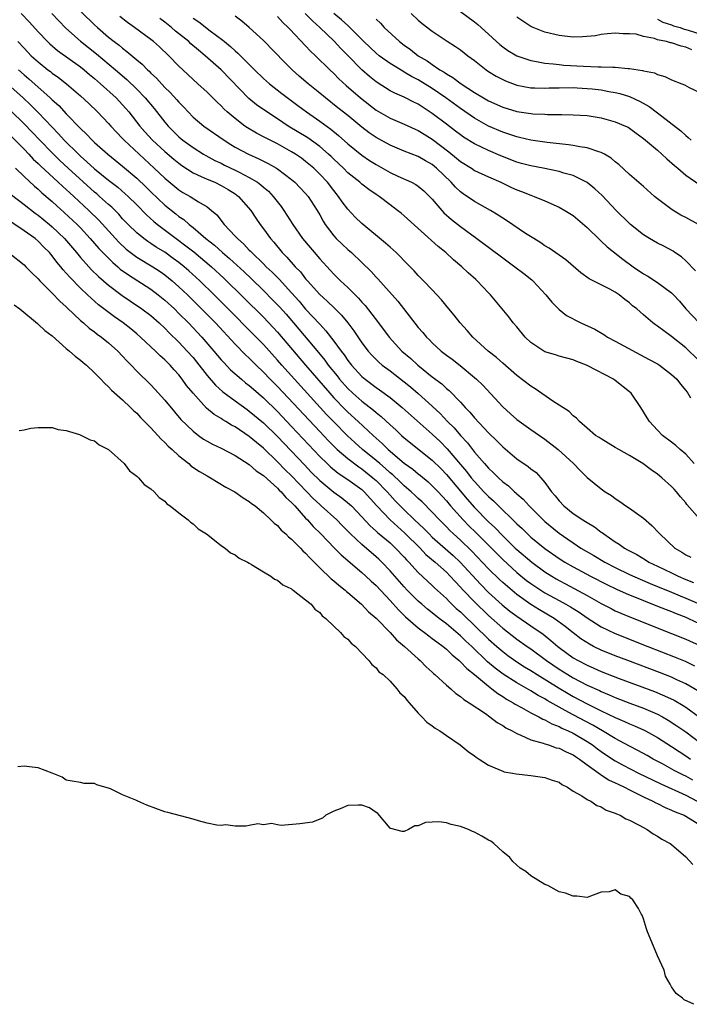
# Model space of a CAD drawing. Units: inches. Extents: x 2670000 to 2673000, y 1548000 to 1551000.
# Drawn here: x 2670272 to 2670368, y 1549836 to 1549976 of the extents above; entities that cross this region are included whole.
import ezdxf

# ---------------------------------------------------------------- set-up
doc = ezdxf.new("R2010")
doc.units = ezdxf.units.IN
doc.header["$MEASUREMENT"] = 0
doc.layers.add('LD26701548_2ft', color=140, linetype='Continuous')

msp = doc.modelspace()

# ---------------------------------------------------------------- linework, layer by layer
at = {"layer": 'LD26701548_2ft'}
for points, elevation in [([(2670279.38, 1549979), (2670283, 1549975.38), (2670283.41, 1549975), (2670285, 1549973.64), (2670285.81, 1549973), (2670286.5, 1549972.5), (2670287, 1549972.07), (2670287.62, 1549971.62), (2670289, 1549970.43), (2670289.78, 1549969.78), (2670290.53, 1549969), (2670290.78, 1549968.78), (2670291, 1549968.54), (2670291.8, 1549967.8), (2670293, 1549966.5), (2670293.77, 1549965.77), (2670294.72, 1549964.72), (2670295, 1549964.38), (2670295.68, 1549963.68), (2670296.29, 1549963), (2670297, 1549962.28), (2670298.52, 1549961), (2670301.41, 1549959), (2670302.37, 1549958.37), (2670303, 1549958.01), (2670304.88, 1549957), (2670306.35, 1549956.35), (2670307, 1549956.02), (2670307.68, 1549955.68), (2670308.88, 1549955), (2670309, 1549954.92), (2670311, 1549953.41), (2670311.48, 1549953), (2670313, 1549951.4), (2670313.35, 1549951), (2670314.65, 1549949), (2670315, 1549948.37), (2670315.47, 1549947.47), (2670315.77, 1549947), (2670317, 1549945.39), (2670317.36, 1549945), (2670318.2, 1549944.2), (2670319, 1549943.47), (2670319.54, 1549943), (2670321, 1549941.62), (2670322.31, 1549940.31), (2670323, 1549939.53), (2670323.26, 1549939.26), (2670326.08, 1549936.08), (2670329, 1549932.38), (2670329.65, 1549931.65), (2670330.17, 1549931), (2670330.6, 1549930.6), (2670331, 1549930.17), (2670332.26, 1549929), (2670333, 1549928.44), (2670333.84, 1549927.84), (2670334.97, 1549926.97), (2670337, 1549925.27), (2670337.3, 1549925), (2670338.16, 1549924.16), (2670341, 1549921.07), (2670342.1, 1549920.1), (2670343, 1549919.29), (2670345, 1549917.85), (2670346.23, 1549917), (2670347, 1549916.49), (2670348.86, 1549915), (2670351.07, 1549913), (2670352.01, 1549912.01), (2670353, 1549911.04), (2670355, 1549909.4), (2670355.55, 1549909), (2670356.46, 1549908.46), (2670357, 1549908.06), (2670357.62, 1549907.62), (2670358.47, 1549907), (2670359, 1549906.65), (2670361, 1549905.23), (2670362.2, 1549904.2), (2670363.17, 1549903.17), (2670363.31, 1549903), (2670365.45, 1549901), (2670366.43, 1549900.43), (2670367, 1549900.03), (2670367.71, 1549899.71)], 8374), ([(2670272.6, 1549977), (2670273.76, 1549975.76), (2670275, 1549974.39), (2670276.33, 1549973), (2670276.68, 1549972.68), (2670277.76, 1549971.76), (2670281, 1549969.44), (2670281.55, 1549969), (2670282.31, 1549968.31), (2670283, 1549967.75), (2670283.86, 1549967), (2670286.08, 1549965), (2670287, 1549964.03), (2670287.48, 1549963.48), (2670287.9, 1549963), (2670289.46, 1549961), (2670290.18, 1549960.18), (2670291.26, 1549959), (2670293, 1549957.4), (2670294.29, 1549956.29), (2670295, 1549955.72), (2670295.41, 1549955.41), (2670297, 1549954.36), (2670298.15, 1549953.85), (2670299, 1549953.43), (2670300.08, 1549953), (2670301, 1549952.57), (2670302, 1549952), (2670303, 1549951.36), (2670303.48, 1549951), (2670305.2, 1549949), (2670305.91, 1549947.91), (2670306.54, 1549947), (2670307, 1549946.4), (2670307.99, 1549945), (2670308.47, 1549944.47), (2670309.68, 1549943), (2670310.35, 1549942.35), (2670311.53, 1549941), (2670312.26, 1549940.26), (2670313, 1549939.3), (2670313.25, 1549939), (2670315, 1549937.04), (2670316.08, 1549936.08), (2670317.11, 1549935.11), (2670318.11, 1549934.11), (2670319, 1549933), (2670319.86, 1549931.86), (2670321, 1549930.16), (2670321.88, 1549929), (2670322.41, 1549928.41), (2670323, 1549927.8), (2670323.41, 1549927.41), (2670323.89, 1549927), (2670325, 1549926.18), (2670327, 1549924.62), (2670327.9, 1549923.9), (2670329, 1549922.98), (2670331, 1549921.15), (2670332.11, 1549920.11), (2670333.16, 1549919), (2670334.09, 1549918.09), (2670335, 1549917.01), (2670335.98, 1549915.98), (2670337, 1549914.65), (2670338.43, 1549913), (2670338.71, 1549912.71), (2670339, 1549912.36), (2670339.71, 1549911.71), (2670340.38, 1549911), (2670341, 1549910.43), (2670341.83, 1549909.83), (2670342.68, 1549909), (2670342.86, 1549908.86), (2670343, 1549908.71), (2670343.93, 1549907.93), (2670344.74, 1549907), (2670346.75, 1549905), (2670347, 1549904.77), (2670349, 1549903.12), (2670350.26, 1549902.26), (2670351, 1549901.74), (2670352.12, 1549901), (2670353.94, 1549899.94), (2670355.49, 1549899), (2670357, 1549898.22), (2670359, 1549897.25), (2670360.55, 1549896.55), (2670361.96, 1549895.96), (2670363, 1549895.55), (2670365, 1549894.73), (2670366.2, 1549894.2), (2670367, 1549893.89), (2670369, 1549893.02)], 8378), ([(2670276.95, 1549977), (2670277.95, 1549975.95), (2670278.94, 1549974.94), (2670281, 1549973.08), (2670283.27, 1549971.27), (2670285.98, 1549969), (2670287.61, 1549967.61), (2670289, 1549966.25), (2670290.21, 1549965), (2670291.48, 1549963.48), (2670293, 1549961.53), (2670293.45, 1549961), (2670295, 1549959.47), (2670295.56, 1549959), (2670297, 1549957.94), (2670298.49, 1549957), (2670298.81, 1549956.81), (2670300.11, 1549956.11), (2670301, 1549955.7), (2670301.46, 1549955.46), (2670303, 1549954.74), (2670303.57, 1549954.43), (2670305, 1549953.7), (2670306.17, 1549953), (2670306.64, 1549952.64), (2670307, 1549952.31), (2670307.72, 1549951.72), (2670308.41, 1549951), (2670309.54, 1549949.54), (2670309.92, 1549949), (2670310.35, 1549948.35), (2670311.19, 1549947), (2670312.57, 1549945), (2670315, 1549942.13), (2670316.5, 1549940.5), (2670317, 1549939.94), (2670317.96, 1549939), (2670319, 1549938.04), (2670320.04, 1549937), (2670320.53, 1549936.53), (2670321, 1549935.97), (2670321.47, 1549935.47), (2670323.37, 1549933), (2670324.85, 1549931), (2670326.69, 1549929), (2670327.93, 1549927.93), (2670328.93, 1549927), (2670331, 1549925.35), (2670332.34, 1549924.34), (2670333, 1549923.69), (2670333.38, 1549923.38), (2670335, 1549921.72), (2670335.67, 1549921), (2670336.34, 1549920.34), (2670337, 1549919.53), (2670339, 1549917.38), (2670340.21, 1549916.21), (2670341, 1549915.38), (2670343, 1549913.69), (2670344.6, 1549912.6), (2670345, 1549912.26), (2670345.73, 1549911.73), (2670346.41, 1549911), (2670347, 1549910.32), (2670347.94, 1549909), (2670348.43, 1549908.43), (2670349, 1549907.71), (2670349.67, 1549907), (2670351, 1549905.93), (2670352.39, 1549905), (2670352.77, 1549904.77), (2670353, 1549904.61), (2670354.03, 1549904.03), (2670355, 1549903.27), (2670355.17, 1549903.17), (2670355.37, 1549903), (2670357, 1549901.89), (2670357.56, 1549901.56), (2670358.28, 1549901), (2670358.75, 1549900.75), (2670359, 1549900.6), (2670360.06, 1549900.06), (2670361.3, 1549899.3), (2670361.78, 1549899), (2670363, 1549898.43), (2670365, 1549897.46), (2670365.91, 1549897), (2670367, 1549896.52), (2670368.09, 1549896.09)], 8376), ([(2670368.4, 1549940.4), (2670367, 1549941.85), (2670366.39, 1549942.39), (2670365.47, 1549943), (2670365.2, 1549943.2), (2670363.91, 1549943.91), (2670363, 1549944.34), (2670361.87, 1549945), (2670361, 1549945.53), (2670359.15, 1549947), (2670359, 1549947.13), (2670357.11, 1549949), (2670355.11, 1549951.11), (2670354.09, 1549952.09), (2670352.99, 1549952.99), (2670351, 1549953.96), (2670349.7, 1549954.3), (2670349, 1549954.53), (2670346.76, 1549955), (2670345, 1549955.33), (2670343.69, 1549955.69), (2670343, 1549955.87), (2670340.75, 1549956.75), (2670339, 1549957.51), (2670338, 1549958), (2670337, 1549958.46), (2670335.43, 1549959.43), (2670335, 1549959.73), (2670334.29, 1549960.29), (2670333, 1549961.25), (2670331, 1549962.8), (2670329, 1549964.11), (2670328.39, 1549964.39), (2670327, 1549965.09), (2670325.67, 1549965.67), (2670325, 1549966.03), (2670323.18, 1549967.18), (2670323, 1549967.31), (2670322.06, 1549968.06), (2670320.98, 1549968.98), (2670319, 1549971.03), (2670318.02, 1549972.02), (2670317.06, 1549973.06), (2670315.04, 1549975), (2670313.96, 1549975.96), (2670312.95, 1549977)], 8362), ([(2670368.8, 1549947), (2670367, 1549947.99), (2670366.33, 1549948.33), (2670365.07, 1549949.07), (2670363, 1549950.65), (2670362.58, 1549951), (2670361, 1549952.39), (2670360.69, 1549952.69), (2670359, 1549954.09), (2670357.51, 1549955.51), (2670357, 1549955.91), (2670356.43, 1549956.43), (2670355.47, 1549957), (2670355, 1549957.26), (2670354.66, 1549957.34), (2670353, 1549957.89), (2670351.97, 1549958.03), (2670351, 1549958.23), (2670350.33, 1549958.33), (2670347.32, 1549958.68), (2670345, 1549959.01), (2670343.39, 1549959.39), (2670343, 1549959.46), (2670341.86, 1549959.86), (2670341, 1549960.13), (2670339, 1549961), (2670337, 1549962.12), (2670335, 1549963.49), (2670332.92, 1549965), (2670331, 1549966.32), (2670329, 1549967.56), (2670328.04, 1549968.04), (2670327, 1549968.68), (2670326.79, 1549968.79), (2670325, 1549969.91), (2670323.46, 1549971), (2670323, 1549971.37), (2670321.28, 1549973), (2670319.16, 1549975.16), (2670319, 1549975.28), (2670318.12, 1549976.12), (2670317, 1549977.02)], 8360), ([(2670328, 1549977), (2670329, 1549976.06), (2670329.58, 1549975.58), (2670331, 1549974.49), (2670333.09, 1549973.09), (2670334.31, 1549972.31), (2670335, 1549971.82), (2670336.05, 1549971), (2670337, 1549970.3), (2670338.66, 1549969), (2670339, 1549968.77), (2670340.09, 1549968.09), (2670341, 1549967.6), (2670341.41, 1549967.41), (2670343, 1549966.82), (2670345, 1549966.44), (2670345.56, 1549966.44), (2670347, 1549966.38), (2670347.59, 1549966.41), (2670349, 1549966.45), (2670351, 1549966.47), (2670351.56, 1549966.44), (2670353, 1549966.36), (2670353.73, 1549966.27), (2670355, 1549966.13), (2670356.08, 1549965.92), (2670357, 1549965.78), (2670357.64, 1549965.64), (2670359, 1549965.21), (2670360.51, 1549964.51), (2670361.8, 1549963.8), (2670363, 1549962.9), (2670366.31, 1549960.31), (2670367, 1549959.65), (2670367.37, 1549959.37), (2670367.78, 1549959)], 8356), ([(2670335, 1549977.28), (2670337, 1549975.81), (2670337.46, 1549975.46), (2670339, 1549974.07), (2670340.13, 1549973), (2670340.59, 1549972.59), (2670341, 1549972.26), (2670341.74, 1549971.74), (2670343, 1549970.99), (2670345, 1549970.3), (2670345.82, 1549970.18), (2670347, 1549969.93), (2670348.15, 1549969.85), (2670349, 1549969.73), (2670349.67, 1549969.67), (2670352.49, 1549969.51), (2670354.57, 1549969.43), (2670355, 1549969.44), (2670356.65, 1549969.35), (2670357, 1549969.36), (2670358.83, 1549969.17), (2670359, 1549969.18), (2670360.88, 1549968.88), (2670361, 1549968.84), (2670362.55, 1549968.55), (2670363, 1549968.31), (2670364.03, 1549968.03), (2670365, 1549967.57), (2670366.43, 1549967), (2670366.85, 1549966.85), (2670367.5, 1549966.5), (2670369, 1549965.75)], 8354), ([(2670369, 1549905.12), (2670367.18, 1549907.18), (2670367, 1549907.44), (2670366.27, 1549908.27), (2670365.68, 1549909), (2670365.35, 1549909.35), (2670365, 1549909.77), (2670363.63, 1549911), (2670363, 1549911.48), (2670362.1, 1549912.1), (2670360.89, 1549913), (2670359, 1549914.16), (2670357.49, 1549915), (2670357, 1549915.31), (2670355, 1549916.51), (2670354.7, 1549916.7), (2670354.19, 1549917), (2670353, 1549918.02), (2670351.91, 1549919), (2670351.47, 1549919.47), (2670351, 1549919.81), (2670350.43, 1549920.43), (2670349, 1549921.3), (2670348.14, 1549921.86), (2670345.62, 1549923.62), (2670345, 1549924.01), (2670343, 1549925.52), (2670341, 1549927.27), (2670340.1, 1549928.1), (2670338.93, 1549929), (2670336.76, 1549931), (2670335.94, 1549931.94), (2670334.98, 1549933), (2670334.11, 1549934.1), (2670333.34, 1549935), (2670332.3, 1549936.3), (2670331, 1549937.7), (2670329.77, 1549939), (2670329, 1549939.77), (2670328.42, 1549940.42), (2670327, 1549941.82), (2670326.44, 1549942.44), (2670325.86, 1549943), (2670325.42, 1549943.42), (2670325, 1549943.78), (2670324.37, 1549944.37), (2670321, 1549947.14), (2670320.05, 1549948.05), (2670319, 1549949.16), (2670318.21, 1549950.21), (2670317.69, 1549951), (2670317, 1549951.83), (2670316.09, 1549953), (2670315, 1549954.18), (2670314.16, 1549955), (2670313, 1549955.98), (2670312.41, 1549956.41), (2670311.56, 1549957), (2670311, 1549957.35), (2670309, 1549958.45), (2670307.31, 1549959.31), (2670307, 1549959.49), (2670306, 1549960), (2670304.75, 1549960.75), (2670304.38, 1549961), (2670303, 1549962.05), (2670301.87, 1549963), (2670301.42, 1549963.42), (2670301, 1549963.86), (2670300.41, 1549964.41), (2670299, 1549965.8), (2670297.71, 1549967), (2670297, 1549967.63), (2670295.54, 1549969), (2670295, 1549969.52), (2670293.57, 1549971), (2670292.25, 1549972.25), (2670291.4, 1549973), (2670291, 1549973.31), (2670288.71, 1549975), (2670287.71, 1549975.71), (2670286.59, 1549976.59)], 8372), ([(2670368.22, 1549913), (2670367, 1549914.35), (2670366.22, 1549915), (2670365.58, 1549915.58), (2670365, 1549916.04), (2670363.71, 1549917), (2670363, 1549917.78), (2670361.84, 1549919), (2670361.53, 1549919.53), (2670360.61, 1549921), (2670359.24, 1549923), (2670359, 1549923.22), (2670357, 1549924.81), (2670356.72, 1549925), (2670353.09, 1549926.91), (2670352.89, 1549927), (2670351.51, 1549927.51), (2670351, 1549927.76), (2670349, 1549928.3), (2670348.48, 1549928.48), (2670347, 1549928.9), (2670346.83, 1549929), (2670345, 1549930.22), (2670344.19, 1549931), (2670343, 1549932.43), (2670342.49, 1549933), (2670341.86, 1549933.86), (2670339.28, 1549937), (2670339, 1549937.28), (2670337.37, 1549939), (2670337.16, 1549939.16), (2670336.11, 1549940.11), (2670335.19, 1549941), (2670334, 1549942), (2670332.91, 1549943), (2670331.85, 1549943.85), (2670327, 1549948.24), (2670326.59, 1549948.59), (2670326.07, 1549949), (2670325.46, 1549949.46), (2670325, 1549949.79), (2670323.44, 1549951), (2670323, 1549951.28), (2670321.98, 1549951.98), (2670321, 1549952.72), (2670320.7, 1549953), (2670319, 1549954.37), (2670318.38, 1549955), (2670317, 1549956.3), (2670316.65, 1549956.65), (2670316.27, 1549957), (2670315, 1549958.09), (2670313.31, 1549959.31), (2670310.52, 1549961), (2670309, 1549962.01), (2670307.48, 1549963), (2670306.03, 1549964.03), (2670304.94, 1549964.94), (2670301, 1549969), (2670298.71, 1549971), (2670297.77, 1549971.77), (2670296.7, 1549972.7), (2670296.39, 1549973), (2670294.5, 1549974.5), (2670293.93, 1549975), (2670293, 1549975.75), (2670292.27, 1549976.27)], 8370), ([(2670297, 1549976.33), (2670297.81, 1549975.81), (2670299.44, 1549974.56), (2670301.23, 1549973.23), (2670301.48, 1549973), (2670302.32, 1549972.32), (2670303, 1549971.68), (2670303.38, 1549971.38), (2670305.76, 1549969), (2670307, 1549967.78), (2670307.87, 1549967), (2670309.62, 1549965.62), (2670311.91, 1549963.91), (2670313.14, 1549963), (2670315, 1549961.71), (2670316.57, 1549960.57), (2670317.67, 1549959.67), (2670319, 1549958.48), (2670321, 1549956.84), (2670322.09, 1549956.09), (2670323, 1549955.52), (2670325, 1549954.41), (2670326.12, 1549953.88), (2670328.04, 1549953), (2670328.67, 1549952.67), (2670329, 1549952.44), (2670329.79, 1549951.79), (2670330.62, 1549951), (2670331, 1549950.59), (2670332.34, 1549949), (2670332.65, 1549948.65), (2670333.71, 1549947.71), (2670335, 1549946.7), (2670337.31, 1549945), (2670341, 1549942.24), (2670342.72, 1549941), (2670344.02, 1549940.02), (2670345.14, 1549939.14), (2670345.29, 1549939), (2670347.15, 1549937), (2670347.96, 1549935.96), (2670349, 1549934.91), (2670350.08, 1549934.08), (2670352.12, 1549933), (2670354.11, 1549932.11), (2670355.36, 1549931.36), (2670355.89, 1549931), (2670357, 1549930.42), (2670361.83, 1549927.83), (2670363, 1549927.18), (2670363.27, 1549927), (2670365, 1549925.68), (2670365.34, 1549925.34), (2670365.72, 1549925), (2670366.28, 1549924.28), (2670367, 1549923.41), (2670367.3, 1549923), (2670367.66, 1549922.34)], 8368), ([(2670369.27, 1549927.27), (2670367.48, 1549929), (2670367, 1549929.45), (2670365, 1549931.1), (2670363.87, 1549931.87), (2670363, 1549932.55), (2670362.72, 1549932.72), (2670362.34, 1549933), (2670361, 1549934.14), (2670360.05, 1549935), (2670359.46, 1549935.46), (2670359, 1549935.85), (2670358.34, 1549936.34), (2670357.54, 1549937), (2670357, 1549937.36), (2670356.21, 1549937.79), (2670353.28, 1549939.28), (2670352.12, 1549940.12), (2670349.96, 1549941.96), (2670347.62, 1549943.62), (2670347, 1549943.98), (2670346.4, 1549944.4), (2670345.42, 1549945), (2670344.26, 1549945.74), (2670341.55, 1549947.55), (2670341, 1549947.88), (2670340.34, 1549948.34), (2670339.27, 1549949), (2670337, 1549950.29), (2670335.38, 1549951.38), (2670335, 1549951.65), (2670334.29, 1549952.29), (2670333.68, 1549953), (2670331.61, 1549955), (2670331, 1549955.51), (2670330.04, 1549956.04), (2670329, 1549956.67), (2670327, 1549957.43), (2670325, 1549958.26), (2670323, 1549959.36), (2670322.04, 1549960.04), (2670321, 1549960.83), (2670319, 1549962.48), (2670317.6, 1549963.6), (2670315.82, 1549965), (2670315, 1549965.69), (2670313.37, 1549967), (2670312.1, 1549968.1), (2670311.09, 1549969), (2670310.04, 1549970.04), (2670307, 1549973.17), (2670305, 1549975.03), (2670303.93, 1549975.93), (2670303, 1549976.61)], 8366), ([(2670309, 1549976.59), (2670309.74, 1549975.74), (2670310.54, 1549975), (2670310.76, 1549974.76), (2670313, 1549972.41), (2670313.67, 1549971.67), (2670314.38, 1549971), (2670316.43, 1549969), (2670317, 1549968.48), (2670317.73, 1549967.73), (2670318.78, 1549966.78), (2670320.8, 1549965), (2670323, 1549963.28), (2670325, 1549962.11), (2670327, 1549961.26), (2670328.55, 1549960.55), (2670329, 1549960.37), (2670329.83, 1549959.83), (2670331, 1549959.14), (2670333.33, 1549957.33), (2670334.43, 1549956.43), (2670335, 1549955.94), (2670336.55, 1549955), (2670337, 1549954.7), (2670339, 1549953.76), (2670340.73, 1549953), (2670342.26, 1549952.26), (2670343, 1549951.92), (2670343.68, 1549951.68), (2670345, 1549951.16), (2670345.48, 1549951), (2670347, 1549950.36), (2670349, 1549949.47), (2670349.84, 1549949), (2670351, 1549948.26), (2670353, 1549946.57), (2670354.81, 1549944.81), (2670355, 1549944.65), (2670355.84, 1549943.84), (2670358.07, 1549942.07), (2670359.55, 1549941), (2670361, 1549940.01), (2670361.64, 1549939.64), (2670363, 1549938.77), (2670365, 1549937.27), (2670365.27, 1549937), (2670366.1, 1549936.1), (2670367.04, 1549935), (2670368.9, 1549933)], 8364), ([(2670323, 1549976.21), (2670323.62, 1549975.62), (2670324.18, 1549975), (2670326.35, 1549973), (2670327, 1549972.5), (2670327.88, 1549971.88), (2670328.97, 1549971), (2670330.26, 1549970.26), (2670331, 1549969.73), (2670332.09, 1549969), (2670332.67, 1549968.67), (2670333, 1549968.43), (2670333.92, 1549967.92), (2670335.1, 1549967), (2670337, 1549965.77), (2670338.25, 1549965), (2670339, 1549964.57), (2670341, 1549963.67), (2670343, 1549963.07), (2670345, 1549962.77), (2670345.26, 1549962.74), (2670347, 1549962.67), (2670347.36, 1549962.64), (2670349, 1549962.65), (2670349.38, 1549962.62), (2670351, 1549962.61), (2670353, 1549962.49), (2670355, 1549962.16), (2670357, 1549961.61), (2670358.45, 1549961), (2670358.83, 1549960.83), (2670359, 1549960.72), (2670359.98, 1549959.98), (2670361, 1549959.25), (2670363, 1549957.55), (2670363.62, 1549957), (2670364.33, 1549956.33), (2670365.4, 1549955.4), (2670365.9, 1549955), (2670367, 1549954.03), (2670369, 1549952.62)], 8358), ([(2670367.85, 1549971.85), (2670367, 1549972.22), (2670366.36, 1549972.36), (2670365, 1549972.82), (2670364.84, 1549972.84), (2670364.28, 1549973), (2670363, 1549973.27), (2670362.56, 1549973.44), (2670361, 1549973.73), (2670359.94, 1549974.06), (2670359, 1549974.13), (2670358.1, 1549974.1), (2670357, 1549974.22), (2670355.91, 1549974.09), (2670355, 1549974), (2670354.16, 1549973.84), (2670352.33, 1549973.67), (2670351, 1549973.65), (2670349.79, 1549973.79), (2670349, 1549973.86), (2670347, 1549974.35), (2670345.31, 1549975), (2670345, 1549975.14), (2670343, 1549976.5)], 8352), ([(2670363, 1549976.2), (2670363.75, 1549975.75), (2670365, 1549975.37), (2670365.25, 1549975.25), (2670366.22, 1549975), (2670366.79, 1549974.79), (2670367, 1549974.75), (2670367.35, 1549974.65), (2670369, 1549974.09)], 8350), ([(2670272.1, 1549973), (2670273, 1549972.05), (2670274.03, 1549971), (2670275, 1549970.12), (2670276.39, 1549969), (2670276.74, 1549968.74), (2670277, 1549968.51), (2670277.9, 1549967.9), (2670279.01, 1549967), (2670281, 1549965.29), (2670282.19, 1549964.19), (2670283.42, 1549963), (2670285, 1549961.36), (2670285.31, 1549961), (2670286.13, 1549960.13), (2670287, 1549959.23), (2670287.21, 1549959), (2670289.33, 1549957), (2670291.5, 1549955), (2670293, 1549953.57), (2670295, 1549951.93), (2670295.57, 1549951.57), (2670296.58, 1549951), (2670297.79, 1549950.21), (2670299, 1549949.49), (2670299.63, 1549949), (2670300.37, 1549948.37), (2670301, 1549947.57), (2670301.26, 1549947.26), (2670301.45, 1549947), (2670303, 1549945.35), (2670303.3, 1549945), (2670304.21, 1549944.21), (2670305, 1549943.37), (2670305.19, 1549943.19), (2670305.35, 1549943), (2670307, 1549941.41), (2670307.41, 1549941), (2670308.23, 1549940.23), (2670309.22, 1549939.22), (2670311, 1549937.3), (2670312.08, 1549936.08), (2670313, 1549934.98), (2670315, 1549932.81), (2670315.89, 1549931.89), (2670317, 1549930.43), (2670318.03, 1549929), (2670318.46, 1549928.46), (2670319, 1549927.67), (2670319.52, 1549927), (2670321, 1549925.38), (2670321.44, 1549925), (2670323, 1549923.82), (2670323.49, 1549923.49), (2670325, 1549922.39), (2670326.72, 1549921), (2670331, 1549917.21), (2670332.13, 1549916.13), (2670333.12, 1549915.12), (2670335, 1549912.87), (2670335.86, 1549911.86), (2670336.53, 1549911), (2670337, 1549910.44), (2670338.34, 1549909), (2670339, 1549908.31), (2670339.7, 1549907.7), (2670340.4, 1549907), (2670342.74, 1549904.74), (2670343, 1549904.46), (2670343.76, 1549903.76), (2670344.52, 1549903), (2670345, 1549902.56), (2670347, 1549900.92), (2670349, 1549899.53), (2670349.83, 1549899), (2670351, 1549898.32), (2670353.45, 1549897), (2670355.81, 1549895.81), (2670357.16, 1549895.16), (2670358.53, 1549894.53), (2670361, 1549893.53), (2670363, 1549892.75), (2670364.24, 1549892.24), (2670365, 1549891.96), (2670365.66, 1549891.67), (2670367, 1549891.17), (2670367.39, 1549891), (2670369, 1549890.24)], 8380), ([(2670272.2, 1549969), (2670273, 1549968.3), (2670273.7, 1549967.7), (2670276.73, 1549965), (2670277, 1549964.73), (2670277.92, 1549963.92), (2670279, 1549962.75), (2670281, 1549960.66), (2670281.86, 1549959.86), (2670282.66, 1549959), (2670283, 1549958.68), (2670284.88, 1549957), (2670287, 1549955.3), (2670289, 1549953.6), (2670290.33, 1549952.33), (2670291, 1549951.65), (2670293, 1549949.76), (2670294.54, 1549948.54), (2670295, 1549948.15), (2670295.69, 1549947.69), (2670296.44, 1549947), (2670297, 1549946.57), (2670298.84, 1549945), (2670300.05, 1549944.05), (2670301.2, 1549943), (2670302.18, 1549942.18), (2670304.26, 1549940.27), (2670305.29, 1549939.29), (2670307, 1549937.61), (2670308.31, 1549936.31), (2670309.29, 1549935.29), (2670310.23, 1549934.23), (2670311.28, 1549933), (2670314.81, 1549928.81), (2670315.71, 1549927.71), (2670316.21, 1549927), (2670317.47, 1549925.47), (2670317.83, 1549925), (2670319, 1549923.69), (2670319.72, 1549923), (2670321, 1549921.86), (2670322.62, 1549920.62), (2670323, 1549920.27), (2670323.71, 1549919.71), (2670325, 1549918.51), (2670325.8, 1549917.8), (2670326.64, 1549917), (2670327, 1549916.68), (2670331, 1549913.48), (2670332.24, 1549912.24), (2670333, 1549911.45), (2670335.95, 1549907.95), (2670337, 1549906.75), (2670339, 1549904.74), (2670339.9, 1549903.9), (2670341, 1549902.74), (2670341.89, 1549901.89), (2670342.78, 1549901), (2670343, 1549900.8), (2670345.13, 1549899), (2670347, 1549897.62), (2670347.96, 1549897), (2670348.61, 1549896.61), (2670349, 1549896.38), (2670349.9, 1549895.9), (2670353, 1549894.26), (2670355, 1549893.13), (2670356.39, 1549892.4), (2670357, 1549892.09), (2670357.76, 1549891.76), (2670359.17, 1549891.17), (2670365, 1549888.87), (2670367, 1549888.06), (2670369, 1549887.12)], 8382), ([(2670269.78, 1549967.78), (2670272.88, 1549965), (2670273.97, 1549963.97), (2670275, 1549962.94), (2670277, 1549960.83), (2670277.9, 1549959.9), (2670278.7, 1549959), (2670280.71, 1549957), (2670281, 1549956.72), (2670281.93, 1549955.93), (2670283, 1549954.9), (2670285, 1549953.29), (2670286.3, 1549952.3), (2670287.38, 1549951.38), (2670287.79, 1549951), (2670289, 1549949.8), (2670290.38, 1549948.38), (2670291.43, 1549947.43), (2670291.96, 1549947), (2670294.6, 1549945), (2670295.99, 1549943.99), (2670297.1, 1549943.1), (2670299.61, 1549941), (2670301.37, 1549939.37), (2670307, 1549933.84), (2670308.38, 1549932.38), (2670309, 1549931.7), (2670312.99, 1549927), (2670316.44, 1549923), (2670317, 1549922.38), (2670318.66, 1549920.66), (2670319, 1549920.32), (2670320.45, 1549919), (2670322.58, 1549917), (2670323.86, 1549915.86), (2670324.73, 1549915), (2670327, 1549913.09), (2670328.21, 1549912.21), (2670329, 1549911.54), (2670329.31, 1549911.31), (2670330.39, 1549910.39), (2670331, 1549909.85), (2670331.83, 1549909), (2670333, 1549907.72), (2670333.6, 1549907), (2670335.36, 1549905), (2670336.18, 1549904.18), (2670337.19, 1549903.19), (2670341, 1549899.35), (2670343, 1549897.54), (2670344.4, 1549896.4), (2670345, 1549895.95), (2670345.56, 1549895.56), (2670346.4, 1549895), (2670347, 1549894.62), (2670349, 1549893.52), (2670349.99, 1549893), (2670350.63, 1549892.63), (2670351.87, 1549891.87), (2670353, 1549891.08), (2670355, 1549889.79), (2670357, 1549888.84), (2670361.61, 1549887), (2670365.5, 1549885.5), (2670366.91, 1549884.91), (2670368.26, 1549884.26)], 8384), ([(2670368.7, 1549880.7), (2670367, 1549881.7), (2670365.72, 1549882.28), (2670365, 1549882.63), (2670363.29, 1549883.29), (2670358.77, 1549885), (2670357, 1549885.69), (2670355, 1549886.49), (2670353.92, 1549887), (2670353.31, 1549887.31), (2670352.09, 1549888.09), (2670351, 1549888.93), (2670349.86, 1549889.86), (2670348.29, 1549891), (2670346.22, 1549892.22), (2670344.98, 1549892.98), (2670343, 1549894.39), (2670342.66, 1549894.66), (2670341, 1549896.1), (2670340.53, 1549896.53), (2670339, 1549898.02), (2670336.58, 1549900.58), (2670335, 1549902.1), (2670334, 1549903), (2670333.49, 1549903.49), (2670333, 1549904.01), (2670332, 1549905), (2670331, 1549906.1), (2670329.55, 1549907.55), (2670329, 1549908.05), (2670328.52, 1549908.52), (2670328, 1549909), (2670327, 1549909.86), (2670326.43, 1549910.43), (2670325.4, 1549911.4), (2670325, 1549911.71), (2670324.33, 1549912.33), (2670323.53, 1549913), (2670323, 1549913.46), (2670321.1, 1549915), (2670319.99, 1549915.99), (2670318.95, 1549916.95), (2670317, 1549918.94), (2670315.99, 1549919.99), (2670311.4, 1549925), (2670309.6, 1549927), (2670309, 1549927.7), (2670307, 1549929.94), (2670305.98, 1549931), (2670301.5, 1549935.5), (2670300, 1549937), (2670297.95, 1549939), (2670296.41, 1549940.41), (2670295.73, 1549941), (2670295, 1549941.59), (2670294.19, 1549942.19), (2670293, 1549943.05), (2670291.79, 1549943.79), (2670291, 1549944.32), (2670290.58, 1549944.58), (2670290.01, 1549945), (2670289, 1549945.82), (2670287.8, 1549947), (2670287, 1549947.83), (2670286.45, 1549948.45), (2670285.45, 1549949.45), (2670285, 1549949.83), (2670283.72, 1549951), (2670283.34, 1549951.34), (2670283, 1549951.61), (2670279.27, 1549955), (2670278.1, 1549956.1), (2670277, 1549957.17), (2670275.23, 1549959), (2670274.15, 1549960.15), (2670273, 1549961.32), (2670271.14, 1549963.14)], 8386), ([(2670271, 1549959.73), (2670273, 1549957.7), (2670273.68, 1549957), (2670274.31, 1549956.31), (2670275, 1549955.68), (2670275.34, 1549955.34), (2670277.86, 1549953), (2670278.44, 1549952.44), (2670279, 1549951.97), (2670279.49, 1549951.5), (2670280.05, 1549951), (2670282.19, 1549949), (2670283.6, 1549947.6), (2670286.47, 1549944.47), (2670287.51, 1549943.51), (2670289, 1549942.37), (2670291.27, 1549941), (2670292.32, 1549940.32), (2670293, 1549939.85), (2670294.04, 1549939), (2670295, 1549938.15), (2670296.2, 1549937), (2670298.22, 1549935), (2670300.18, 1549933), (2670303, 1549929.98), (2670304.47, 1549928.47), (2670305, 1549927.98), (2670305.96, 1549927), (2670307, 1549926.01), (2670307.96, 1549925), (2670309, 1549923.96), (2670315, 1549917.55), (2670316.24, 1549916.24), (2670317.23, 1549915.23), (2670317.48, 1549915), (2670319, 1549913.71), (2670320.55, 1549912.55), (2670321, 1549912.25), (2670322.57, 1549911), (2670323, 1549910.61), (2670324.57, 1549909), (2670325, 1549908.5), (2670325.72, 1549907.72), (2670326.41, 1549907), (2670327, 1549906.41), (2670328.46, 1549905), (2670329.78, 1549903.78), (2670330.53, 1549903), (2670331, 1549902.56), (2670333.94, 1549899.94), (2670334.94, 1549899), (2670337.84, 1549895.84), (2670339, 1549894.7), (2670340.93, 1549892.93), (2670342.02, 1549892.03), (2670343, 1549891.3), (2670345, 1549889.95), (2670346.74, 1549888.74), (2670347.86, 1549887.86), (2670348.81, 1549887), (2670349, 1549886.86), (2670351, 1549885.41), (2670351.7, 1549885), (2670353, 1549884.33), (2670353.94, 1549883.94), (2670355, 1549883.45), (2670357.54, 1549882.46), (2670362.58, 1549880.58), (2670364, 1549880), (2670365.35, 1549879.35), (2670366.62, 1549878.62), (2670367, 1549878.36), (2670368.97, 1549876.97)], 8388), ([(2670271.78, 1549955), (2670273, 1549953.82), (2670274.46, 1549952.46), (2670275, 1549952.03), (2670275.52, 1549951.52), (2670277, 1549950.25), (2670277.65, 1549949.65), (2670278.72, 1549948.72), (2670280.53, 1549947), (2670281, 1549946.51), (2670282.38, 1549945), (2670283.6, 1549943.6), (2670284.18, 1549943), (2670285.59, 1549941.59), (2670286.3, 1549941), (2670286.67, 1549940.67), (2670287.83, 1549939.83), (2670291, 1549937.8), (2670292.07, 1549937), (2670293, 1549936.26), (2670294.35, 1549935), (2670295, 1549934.37), (2670296.36, 1549933), (2670298.24, 1549931), (2670299.98, 1549929), (2670301, 1549927.78), (2670301.37, 1549927.37), (2670302.35, 1549926.35), (2670303.87, 1549925), (2670304.48, 1549924.48), (2670305, 1549924.1), (2670305.58, 1549923.58), (2670307, 1549922.37), (2670309, 1549920.41), (2670311, 1549918.3), (2670315, 1549914.03), (2670316.05, 1549913), (2670316.54, 1549912.54), (2670317.64, 1549911.64), (2670319, 1549910.76), (2670321, 1549909.3), (2670321.33, 1549909), (2670323.11, 1549907), (2670325, 1549905), (2670326.04, 1549904.04), (2670327.11, 1549903.11), (2670329.25, 1549901), (2670330.1, 1549900.1), (2670331.4, 1549899), (2670333, 1549897.55), (2670333.55, 1549897), (2670334.23, 1549896.23), (2670335, 1549895.45), (2670335.4, 1549895), (2670337, 1549893.33), (2670339, 1549891.41), (2670341, 1549889.6), (2670343, 1549888.06), (2670344.49, 1549887), (2670345, 1549886.65), (2670347.24, 1549885), (2670349, 1549883.78), (2670350.24, 1549883), (2670351, 1549882.55), (2670353, 1549881.51), (2670354.73, 1549880.73), (2670355, 1549880.59), (2670356.14, 1549880.14), (2670357, 1549879.74), (2670359.07, 1549878.93), (2670361, 1549878.21), (2670363, 1549877.36), (2670363.68, 1549877), (2670364.53, 1549876.53), (2670365.74, 1549875.74), (2670367, 1549874.85), (2670369, 1549873.34)], 8390), ([(2670271.2, 1549951.2), (2670273, 1549949.86), (2670274.6, 1549948.6), (2670275, 1549948.32), (2670276.6, 1549947), (2670277, 1549946.66), (2670278.73, 1549945), (2670280.44, 1549943), (2670281, 1549942.32), (2670282.18, 1549941), (2670282.57, 1549940.57), (2670283.59, 1549939.59), (2670285, 1549938.39), (2670286.92, 1549936.92), (2670288.1, 1549936.1), (2670289.73, 1549935), (2670291, 1549934.05), (2670292.21, 1549933), (2670293, 1549932.26), (2670293.62, 1549931.62), (2670295, 1549930.27), (2670296.19, 1549929), (2670297, 1549928.08), (2670297.48, 1549927.48), (2670299, 1549925.54), (2670300.18, 1549924.18), (2670301.23, 1549923.23), (2670303, 1549921.91), (2670304.69, 1549920.69), (2670305, 1549920.48), (2670307, 1549918.82), (2670309, 1549916.86), (2670312.82, 1549912.82), (2670313.8, 1549911.8), (2670315, 1549910.59), (2670317, 1549908.95), (2670318.14, 1549908.14), (2670319.25, 1549907.25), (2670319.52, 1549907), (2670321, 1549905.42), (2670322.15, 1549904.15), (2670323, 1549903.41), (2670323.21, 1549903.21), (2670323.47, 1549903), (2670325, 1549901.72), (2670325.78, 1549901), (2670327, 1549899.69), (2670327.32, 1549899.32), (2670327.64, 1549899), (2670329, 1549897.53), (2670330.3, 1549896.3), (2670331, 1549895.66), (2670331.33, 1549895.33), (2670333, 1549893.81), (2670333.39, 1549893.39), (2670334.41, 1549892.41), (2670335, 1549891.91), (2670335.46, 1549891.46), (2670337, 1549890), (2670339, 1549888.05), (2670340.16, 1549887), (2670341, 1549886.27), (2670341.73, 1549885.73), (2670343, 1549884.82), (2670344.11, 1549884.11), (2670345, 1549883.59), (2670345.9, 1549883), (2670349, 1549881.06), (2670350.3, 1549880.3), (2670351, 1549879.9), (2670353, 1549878.85), (2670355, 1549877.84), (2670357, 1549876.89), (2670358.32, 1549876.32), (2670359, 1549876), (2670359.71, 1549875.71), (2670361.09, 1549875.09), (2670361.28, 1549875), (2670363, 1549874.05), (2670365, 1549872.77), (2670366.06, 1549872.06), (2670367, 1549871.47), (2670367.66, 1549871)], 8392), ([(2670368, 1549868), (2670367, 1549868.57), (2670366.7, 1549868.7), (2670365.38, 1549869.38), (2670363.7, 1549870.3), (2670362.36, 1549871), (2670361.5, 1549871.5), (2670360.21, 1549872.21), (2670359, 1549872.82), (2670357, 1549873.9), (2670355.19, 1549875), (2670353.81, 1549875.81), (2670351, 1549877.3), (2670349.88, 1549877.88), (2670347.33, 1549879.33), (2670347, 1549879.55), (2670346.05, 1549880.05), (2670345, 1549880.7), (2670343, 1549881.83), (2670341.06, 1549883.06), (2670339.92, 1549883.92), (2670338.84, 1549884.84), (2670336.6, 1549887), (2670335.77, 1549887.77), (2670335, 1549888.53), (2670333, 1549890.24), (2670331.98, 1549891), (2670331, 1549891.79), (2670330.31, 1549892.31), (2670329.5, 1549893), (2670329, 1549893.45), (2670327.45, 1549895), (2670327, 1549895.48), (2670325, 1549897.75), (2670323.82, 1549899), (2670323.4, 1549899.4), (2670323, 1549899.77), (2670321, 1549901.48), (2670319.39, 1549903), (2670318.21, 1549904.21), (2670317.42, 1549905), (2670315.2, 1549907), (2670315, 1549907.17), (2670314.06, 1549908.06), (2670313.18, 1549909), (2670311, 1549911.25), (2670310.11, 1549912.11), (2670309, 1549913.25), (2670307, 1549915.18), (2670306, 1549916), (2670305, 1549916.88), (2670303, 1549918.21), (2670302.47, 1549918.47), (2670301.65, 1549919), (2670301.23, 1549919.23), (2670301, 1549919.4), (2670300, 1549920), (2670298.91, 1549920.91), (2670297, 1549923), (2670296.1, 1549924.1), (2670295.48, 1549925), (2670295, 1549925.62), (2670294.33, 1549926.33), (2670293.75, 1549927), (2670293.36, 1549927.36), (2670293, 1549927.74), (2670292.32, 1549928.32), (2670291.67, 1549929), (2670291, 1549929.63), (2670290.28, 1549930.28), (2670289.55, 1549931), (2670289, 1549931.47), (2670288.16, 1549932.16), (2670287.08, 1549933), (2670285.86, 1549933.86), (2670283.59, 1549935.59), (2670282.51, 1549936.51), (2670282.01, 1549937), (2670281, 1549937.94), (2670279.49, 1549939.49), (2670279, 1549940.07), (2670278.55, 1549940.55), (2670278.2, 1549941), (2670277.65, 1549941.65), (2670277, 1549942.55), (2670276.62, 1549943), (2670275.8, 1549943.8), (2670275, 1549944.64), (2670274.56, 1549945), (2670273, 1549946.1), (2670270.09, 1549948.09)], 8394), ([(2670271, 1549942.89), (2670273, 1549941.27), (2670273.27, 1549941), (2670274.11, 1549940.11), (2670275, 1549939.26), (2670275.22, 1549939), (2670277, 1549937.26), (2670278.09, 1549936.09), (2670279, 1549935.3), (2670279.14, 1549935.14), (2670281, 1549933.37), (2670281.43, 1549933), (2670282.25, 1549932.25), (2670283, 1549931.73), (2670283.4, 1549931.4), (2670283.98, 1549931), (2670285, 1549930.18), (2670286.34, 1549929), (2670287, 1549928.3), (2670287.61, 1549927.61), (2670288.21, 1549927), (2670289, 1549926.16), (2670291, 1549924.2), (2670291.59, 1549923.59), (2670293, 1549922.04), (2670294.36, 1549920.36), (2670295.28, 1549919.28), (2670297, 1549917.6), (2670297.8, 1549917), (2670298.5, 1549916.5), (2670299, 1549916.19), (2670299.76, 1549915.76), (2670301, 1549915.19), (2670303, 1549914.15), (2670305, 1549912.87), (2670305.99, 1549911.99), (2670307, 1549911.32), (2670309, 1549909.5), (2670309.24, 1549909.24), (2670309.51, 1549909), (2670310.19, 1549908.19), (2670311, 1549907.48), (2670311.22, 1549907.22), (2670311.45, 1549907), (2670313, 1549905.27), (2670313.26, 1549905), (2670314.06, 1549904.06), (2670315.16, 1549903), (2670317.12, 1549901), (2670318.04, 1549900.04), (2670321, 1549897.53), (2670321.57, 1549897), (2670322.29, 1549896.29), (2670323, 1549895.65), (2670325, 1549893.52), (2670326.19, 1549892.19), (2670327.21, 1549891.21), (2670329, 1549889.64), (2670329.36, 1549889.36), (2670329.89, 1549889), (2670330.5, 1549888.5), (2670331, 1549888.16), (2670331.64, 1549887.64), (2670332.53, 1549887), (2670333, 1549886.6), (2670333.8, 1549885.8), (2670334.81, 1549885), (2670334.9, 1549884.9), (2670335, 1549884.83), (2670335.88, 1549883.88), (2670337, 1549883.02), (2670339, 1549881.34), (2670339.46, 1549881), (2670340.3, 1549880.3), (2670341, 1549879.88), (2670341.52, 1549879.52), (2670342.49, 1549879), (2670342.79, 1549878.79), (2670343.68, 1549878.32), (2670345, 1549877.57), (2670346.13, 1549877), (2670346.68, 1549876.68), (2670347, 1549876.57), (2670347.99, 1549875.99), (2670349, 1549875.62), (2670349.4, 1549875.4), (2670350.29, 1549875), (2670351, 1549874.66), (2670353, 1549873.5), (2670353.77, 1549873), (2670354.47, 1549872.47), (2670355, 1549872.08), (2670356.6, 1549871), (2670357, 1549870.74), (2670358.12, 1549870.12), (2670360.28, 1549869), (2670363.46, 1549867.46), (2670367, 1549865.87), (2670368.61, 1549865)], 8396), ([(2670271.59, 1549935.59), (2670272.38, 1549935), (2670274.91, 1549932.91), (2670275, 1549932.85), (2670275.93, 1549931.93), (2670277, 1549931.15), (2670279, 1549929.36), (2670279.44, 1549929), (2670280.26, 1549928.26), (2670281, 1549927.72), (2670281.39, 1549927.39), (2670281.87, 1549927), (2670283, 1549925.93), (2670283.89, 1549925), (2670284.42, 1549924.42), (2670285, 1549923.93), (2670285.44, 1549923.44), (2670287, 1549922.06), (2670288.13, 1549921), (2670288.55, 1549920.55), (2670289, 1549920.16), (2670289.56, 1549919.56), (2670291, 1549918.09), (2670292, 1549917), (2670292.46, 1549916.46), (2670293, 1549916), (2670293.48, 1549915.48), (2670294.03, 1549915), (2670295, 1549914.1), (2670296.4, 1549913), (2670296.71, 1549912.71), (2670297.9, 1549911.9), (2670299, 1549911.26), (2670299.5, 1549911), (2670301.67, 1549909.67), (2670302.96, 1549909), (2670304.15, 1549908.15), (2670305, 1549907.63), (2670305.32, 1549907.32), (2670305.81, 1549907), (2670307, 1549906.02), (2670308.08, 1549905), (2670308.54, 1549904.54), (2670309, 1549904.19), (2670309.54, 1549903.54), (2670310.18, 1549903), (2670310.58, 1549902.58), (2670311, 1549902.28), (2670312.27, 1549901), (2670312.61, 1549900.61), (2670313, 1549900.29), (2670313.6, 1549899.6), (2670314.21, 1549899), (2670315, 1549898.2), (2670316.63, 1549896.63), (2670317, 1549896.35), (2670317.72, 1549895.72), (2670318.64, 1549895), (2670318.82, 1549894.82), (2670319, 1549894.69), (2670320.94, 1549893), (2670321.94, 1549891.94), (2670323, 1549891.05), (2670325, 1549889), (2670325.93, 1549887.93), (2670327.05, 1549887), (2670329, 1549885.23), (2670329.27, 1549885), (2670330.12, 1549884.12), (2670331, 1549883.33), (2670331.16, 1549883.16), (2670331.38, 1549883), (2670333, 1549881.51), (2670333.62, 1549881), (2670334.34, 1549880.34), (2670335, 1549879.91), (2670335.47, 1549879.47), (2670336.25, 1549879), (2670338.55, 1549877.45), (2670339.19, 1549877), (2670340.2, 1549876.2), (2670341, 1549875.77), (2670341.45, 1549875.45), (2670342.36, 1549875), (2670343, 1549874.63), (2670343.59, 1549874.41), (2670345, 1549873.75), (2670346.75, 1549873.25), (2670347, 1549873.15), (2670347.5, 1549873), (2670348.61, 1549872.61), (2670349, 1549872.53), (2670350.01, 1549872.01), (2670351, 1549871.6), (2670351.35, 1549871.35), (2670351.91, 1549871), (2670353, 1549870.18), (2670354.65, 1549869), (2670354.84, 1549868.84), (2670355, 1549868.77), (2670356.05, 1549868.05), (2670357, 1549867.63), (2670357.41, 1549867.41), (2670358.3, 1549867), (2670359, 1549866.63), (2670359.7, 1549866.3), (2670361, 1549865.63), (2670362.35, 1549865), (2670362.76, 1549864.76), (2670363, 1549864.66), (2670364.1, 1549864.1), (2670365, 1549863.75), (2670365.5, 1549863.5), (2670366.79, 1549863), (2670367, 1549862.89), (2670369, 1549861.64)], 8398), ([(2670272.28, 1549917.72), (2670273, 1549917.82), (2670273.97, 1549918.03), (2670275, 1549918.13), (2670275.85, 1549918.15), (2670277, 1549918.13), (2670277.85, 1549917.85), (2670279, 1549917.72), (2670280.88, 1549917.12), (2670282.37, 1549916.37), (2670283, 1549916.22), (2670283.68, 1549915.68), (2670285, 1549915.02), (2670287.24, 1549913), (2670288, 1549912), (2670289, 1549911.24), (2670289.11, 1549911.11), (2670289.27, 1549911), (2670290.04, 1549910.04), (2670291, 1549909.42), (2670291.46, 1549909), (2670292.18, 1549908.18), (2670293, 1549907.65), (2670293.3, 1549907.3), (2670293.74, 1549907), (2670295, 1549905.99), (2670296.3, 1549905), (2670296.66, 1549904.66), (2670297, 1549904.45), (2670297.74, 1549903.74), (2670298.94, 1549903), (2670301, 1549901.38), (2670301.2, 1549901.2), (2670301.58, 1549901), (2670302.32, 1549900.32), (2670303, 1549900.02), (2670303.55, 1549899.55), (2670304.76, 1549899), (2670305, 1549898.85), (2670305.33, 1549898.67), (2670307, 1549897.61), (2670308.04, 1549897), (2670308.58, 1549896.58), (2670309, 1549896.43), (2670309.75, 1549895.75), (2670311, 1549895.19), (2670311.09, 1549895.09), (2670311.24, 1549895), (2670313, 1549893.65), (2670313.78, 1549893), (2670314.3, 1549892.3), (2670315, 1549891.83), (2670315.37, 1549891.37), (2670315.86, 1549891), (2670317, 1549889.87), (2670317.96, 1549889), (2670318.44, 1549888.44), (2670319, 1549888.03), (2670319.47, 1549887.47), (2670320.09, 1549887), (2670321.99, 1549885), (2670322.42, 1549884.42), (2670323, 1549883.97), (2670323.42, 1549883.42), (2670324, 1549883), (2670325, 1549882.05), (2670325.98, 1549881), (2670326.4, 1549880.4), (2670327, 1549879.88), (2670327.36, 1549879.36), (2670327.7, 1549879), (2670329, 1549877.52), (2670329.52, 1549877), (2670330.23, 1549876.23), (2670331, 1549875.73), (2670331.4, 1549875.4), (2670332.08, 1549875), (2670333, 1549874.35), (2670334.98, 1549873), (2670336.07, 1549872.07), (2670337, 1549871.44), (2670337.25, 1549871.25), (2670337.67, 1549871), (2670339, 1549870.12), (2670340.47, 1549869.53), (2670341, 1549869.27), (2670341.2, 1549869.2), (2670342.37, 1549869), (2670342.89, 1549868.89), (2670345, 1549868.67), (2670347, 1549868.39), (2670348.01, 1549868.01), (2670349, 1549867.69), (2670349.39, 1549867.39), (2670350.19, 1549867), (2670351, 1549866.45), (2670352.22, 1549865.78), (2670353, 1549865.25), (2670353.54, 1549865), (2670354.39, 1549864.39), (2670355, 1549864.2), (2670355.72, 1549863.72), (2670357, 1549863.31), (2670357.19, 1549863.19), (2670357.71, 1549863), (2670358.49, 1549862.49), (2670359, 1549862.3), (2670360.4, 1549861.6), (2670361, 1549861.25), (2670361.5, 1549861), (2670362.36, 1549860.36), (2670363, 1549860.04), (2670363.61, 1549859.61), (2670364.79, 1549859), (2670365, 1549858.84), (2670367, 1549857.11), (2670368, 1549856)], 8400), ([(2670368.13, 1549836.13), (2670366.77, 1549836.77), (2670366.52, 1549837), (2670365.65, 1549837.65), (2670365, 1549838.63), (2670364.81, 1549839), (2670364.14, 1549840.14), (2670363.93, 1549841), (2670363, 1549843.01), (2670362.4, 1549844.4), (2670361.58, 1549846.42), (2670361.38, 1549847), (2670361.31, 1549847.31), (2670361, 1549848.26), (2670360.8, 1549848.8), (2670360.67, 1549849), (2670360.27, 1549849.73), (2670359.51, 1549851), (2670359.22, 1549851.22), (2670359, 1549851.47), (2670357.77, 1549851.77), (2670357, 1549852.42), (2670356.12, 1549852.12), (2670355, 1549852.09), (2670353.49, 1549851.49), (2670353, 1549851.33), (2670351.51, 1549851.51), (2670351, 1549851.48), (2670349.91, 1549851.91), (2670349, 1549852.12), (2670347.4, 1549853), (2670347, 1549853.15), (2670345, 1549854.37), (2670344.27, 1549855), (2670343.5, 1549855.5), (2670342.42, 1549856.42), (2670342.01, 1549857), (2670341, 1549857.82), (2670339.72, 1549859), (2670339.3, 1549859.3), (2670339, 1549859.46), (2670338.04, 1549860.04), (2670337, 1549860.59), (2670336.71, 1549860.71), (2670336.14, 1549861), (2670335, 1549861.43), (2670333.7, 1549861.7), (2670333, 1549861.92), (2670331.92, 1549862.08), (2670331, 1549862.01), (2670330.02, 1549861.98), (2670329, 1549861.49), (2670328.52, 1549861.48), (2670327.62, 1549861), (2670327, 1549860.71), (2670326.71, 1549860.71), (2670325.11, 1549861.11), (2670325, 1549861.17), (2670323.24, 1549863.24), (2670323, 1549863.39), (2670322.08, 1549864.08), (2670321, 1549864.44), (2670320.45, 1549864.45), (2670319, 1549864.38), (2670317.92, 1549863.92), (2670317, 1549863.6), (2670315.88, 1549863), (2670315.39, 1549862.61), (2670315, 1549862.47), (2670313.98, 1549862.02), (2670312.2, 1549861.8), (2670309.54, 1549861.54), (2670309, 1549861.62), (2670308.17, 1549861.83), (2670307, 1549861.64), (2670306.23, 1549861.77), (2670305, 1549861.53), (2670304.54, 1549861.46), (2670303, 1549861.44), (2670301.65, 1549861.65), (2670301, 1549861.57), (2670300.39, 1549861.61), (2670299, 1549861.88), (2670297.8, 1549862.2), (2670297, 1549862.46), (2670293.42, 1549863.42), (2670293, 1549863.51), (2670290.45, 1549864.45), (2670289.14, 1549865), (2670288.86, 1549865.14), (2670287, 1549865.93), (2670285.26, 1549866.74), (2670285, 1549866.84), (2670284.49, 1549867), (2670283.34, 1549867.34), (2670283, 1549867.5), (2670281.54, 1549867.54), (2670281, 1549867.68), (2670279.83, 1549867.83), (2670279, 1549868), (2670278.43, 1549868.43), (2670276.97, 1549869), (2670275, 1549869.75), (2670274.17, 1549869.83), (2670273, 1549870), (2670272.13, 1549869.87)], 8402)]:
    msp.add_lwpolyline(points, dxfattribs=dict(at, elevation=elevation))

doc.saveas('drawing.dxf')
